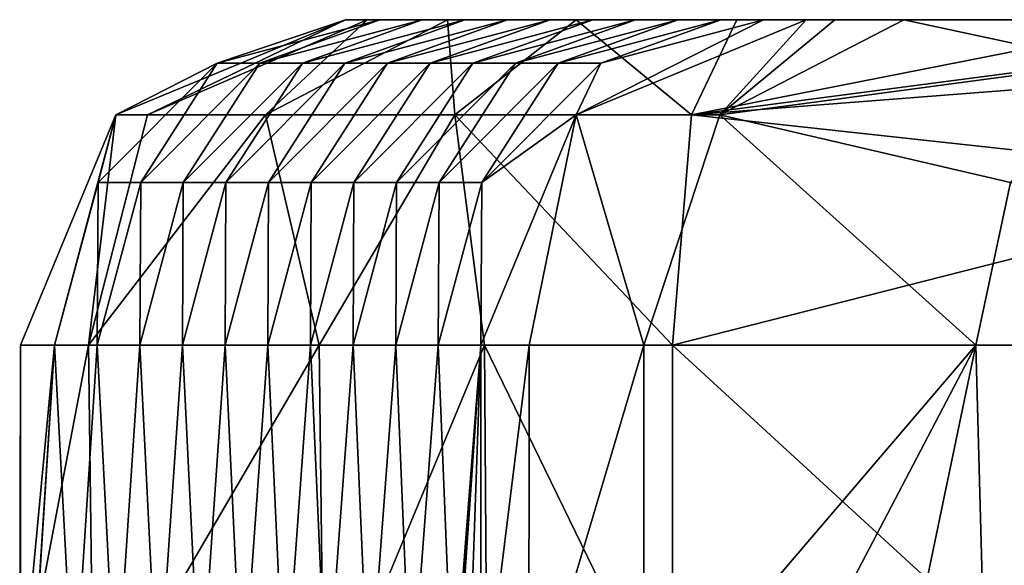
# Model space of a CAD drawing. Units: millimetres. Extents: x -221 to 221, y 0 to 213.
# Drawn here: x -205 to -181, y 200 to 213 of the extents above; entities that cross this region are included whole.
import ezdxf

# ---------------------------------------------------------------- set-up
doc = ezdxf.new("R2010")
doc.units = ezdxf.units.MM
doc.header["$LTSCALE"] = 52.148148
for name, color, linetype in [('41', 7, 'CONTINUOUS'), ('42', 7, 'CONTINUOUS'), ('43', 7, 'CONTINUOUS'), ('44', 7, 'CONTINUOUS'), ('45', 7, 'CONTINUOUS'), ('46', 7, 'CONTINUOUS'), ('47', 7, 'CONTINUOUS'), ('48', 7, 'CONTINUOUS'), ('49', 7, 'CONTINUOUS'), ('492', 7, 'CONTINUOUS'), ('52', 7, 'CONTINUOUS')]:
    doc.layers.add(name, color=color, linetype=linetype)

msp = doc.modelspace()

# ---------------------------------------------------------------- linework, layer by layer
at = {"layer": '41', "linetype": 'Continuous'}
for points in [[(-172.058, 211.928, 55.052), (-170.578, 213, 51.337), (-188.394, 210.657, 51.904), (-172.058, 211.928, 55.052)], [(-170.578, 213, 51.337), (-176.531, 213, 49.18), (-188.394, 210.657, 51.904), (-170.578, 213, 51.337)], [(-188.394, 210.657, 51.904), (-176.531, 213, 49.18), (-187.277, 213, 46.359), (-188.394, 210.657, 51.904)], [(-173.146, 209, 57.771), (-172.058, 211.928, 55.052), (-188.394, 210.657, 51.904), (-173.146, 209, 57.771)], [(-188.857, 205, 54.201), (-173.146, 209, 57.771), (-188.394, 210.657, 51.904), (-188.857, 205, 54.201)], [(-173.531, 205, 58.771), (-173.146, 209, 57.771), (-188.857, 205, 54.201), (-173.531, 205, 58.771)]]:
    msp.add_3dface(points, dxfattribs=at)
at = {"layer": '42', "linetype": 'Continuous'}
for points in [[(-202.54, 210.657, 33.671), (-201.756, 210.657, 39.876), (-196.891, 213, 33.967), (-202.54, 210.657, 33.671)], [(-201.756, 210.657, 39.876), (-198.858, 210.657, 45.419), (-196.358, 213, 38.18), (-201.756, 210.657, 39.876)], [(-196.891, 213, 33.967), (-201.756, 210.657, 39.876), (-196.358, 213, 38.18), (-196.891, 213, 33.967)], [(-198.858, 210.657, 45.419), (-194.21, 210.657, 49.603), (-194.387, 213, 41.95), (-198.858, 210.657, 45.419)], [(-196.358, 213, 38.18), (-198.858, 210.657, 45.419), (-194.387, 213, 41.95), (-196.358, 213, 38.18)], [(-194.387, 213, 41.95), (-194.21, 210.657, 49.603), (-191.225, 213, 44.796), (-194.387, 213, 41.95)], [(-194.21, 210.657, 49.603), (-188.394, 210.657, 51.904), (-191.225, 213, 44.796), (-194.21, 210.657, 49.603)], [(-188.394, 210.657, 51.904), (-187.277, 213, 46.359), (-191.225, 213, 44.796), (-188.394, 210.657, 51.904)], [(-203.21, 205, 42.658), (-202.54, 210.657, 33.671), (-204.88, 205, 33.549), (-203.21, 205, 42.658)], [(-198.858, 210.657, 45.419), (-201.756, 210.657, 39.876), (-203.21, 205, 42.658), (-198.858, 210.657, 45.419)], [(-197.544, 205, 50.097), (-198.858, 210.657, 45.419), (-203.21, 205, 42.658), (-197.544, 205, 50.097)], [(-201.756, 210.657, 39.876), (-202.54, 210.657, 33.671), (-203.21, 205, 42.658), (-201.756, 210.657, 39.876)], [(-194.21, 210.657, 49.603), (-198.858, 210.657, 45.419), (-197.544, 205, 50.097), (-194.21, 210.657, 49.603)], [(-193.482, 205, 52.664), (-194.21, 210.657, 49.603), (-197.544, 205, 50.097), (-193.482, 205, 52.664)], [(-188.857, 205, 54.201), (-188.394, 210.657, 51.904), (-194.21, 210.657, 49.603), (-188.857, 205, 54.201)], [(-188.857, 205, 54.201), (-194.21, 210.657, 49.603), (-193.482, 205, 52.664), (-188.857, 205, 54.201)]]:
    msp.add_3dface(points, dxfattribs=at)
at = {"layer": '43', "linetype": 'Continuous'}
for points in [[(-202.54, 210.657, 33.671), (-196.891, 213, 33.967), (-200.049, 211.928, 17.796), (-202.54, 210.657, 33.671)], [(-196.891, 213, 33.967), (-196.054, 213, 18.006), (-200.049, 211.928, 17.796), (-196.891, 213, 33.967)], [(-196.054, 213, 18.006), (-199.001, 211.928, -2.196), (-200.049, 211.928, 17.796), (-196.054, 213, 18.006)], [(-195.007, 213, -1.987), (-197.953, 211.928, -22.189), (-199.001, 211.928, -2.196), (-195.007, 213, -1.987)], [(-195.007, 213, -1.987), (-199.001, 211.928, -2.196), (-196.054, 213, 18.006), (-195.007, 213, -1.987)], [(-193.959, 213, -21.98), (-196.906, 211.928, -42.181), (-197.953, 211.928, -22.189), (-193.959, 213, -21.98)], [(-193.959, 213, -21.98), (-197.953, 211.928, -22.189), (-195.007, 213, -1.987), (-193.959, 213, -21.98)], [(-192.911, 213, -41.972), (-195.858, 211.928, -62.174), (-196.906, 211.928, -42.181), (-192.911, 213, -41.972)], [(-192.911, 213, -41.972), (-196.906, 211.928, -42.181), (-193.959, 213, -21.98), (-192.911, 213, -41.972)], [(-191.863, 213, -61.965), (-194.81, 211.928, -82.167), (-195.858, 211.928, -62.174), (-191.863, 213, -61.965)], [(-191.863, 213, -61.965), (-195.858, 211.928, -62.174), (-192.911, 213, -41.972), (-191.863, 213, -61.965)], [(-190.816, 213, -81.957), (-193.762, 211.928, -102.159), (-194.81, 211.928, -82.167), (-190.816, 213, -81.957)], [(-190.816, 213, -81.957), (-194.81, 211.928, -82.167), (-191.863, 213, -61.965), (-190.816, 213, -81.957)], [(-189.768, 213, -101.95), (-192.715, 211.928, -122.152), (-193.762, 211.928, -102.159), (-189.768, 213, -101.95)], [(-189.768, 213, -101.95), (-193.762, 211.928, -102.159), (-190.816, 213, -81.957), (-189.768, 213, -101.95)], [(-188.72, 213, -121.942), (-191.667, 211.928, -142.144), (-192.715, 211.928, -122.152), (-188.72, 213, -121.942)], [(-188.72, 213, -121.942), (-192.715, 211.928, -122.152), (-189.768, 213, -101.95), (-188.72, 213, -121.942)], [(-187.672, 213, -141.935), (-190.619, 211.928, -162.137), (-191.667, 211.928, -142.144), (-187.672, 213, -141.935)], [(-187.672, 213, -141.935), (-191.667, 211.928, -142.144), (-188.72, 213, -121.942), (-187.672, 213, -141.935)], [(-186.625, 213, -161.928), (-185.578, 213, -181.9), (-191.227, 210.657, -182.196), (-186.625, 213, -161.928)], [(-190.619, 211.928, -162.137), (-186.625, 213, -161.928), (-191.227, 210.657, -182.196), (-190.619, 211.928, -162.137)], [(-186.625, 213, -161.928), (-190.619, 211.928, -162.137), (-187.672, 213, -141.935), (-186.625, 213, -161.928)], [(-202.54, 210.657, 33.671), (-200.049, 211.928, 17.796), (-202.973, 209, 17.643), (-202.54, 210.657, 33.671)], [(-200.049, 211.928, 17.796), (-201.925, 209, -2.35), (-202.973, 209, 17.643), (-200.049, 211.928, 17.796)], [(-199.001, 211.928, -2.196), (-200.878, 209, -22.342), (-201.925, 209, -2.35), (-199.001, 211.928, -2.196)], [(-199.001, 211.928, -2.196), (-201.925, 209, -2.35), (-200.049, 211.928, 17.796), (-199.001, 211.928, -2.196)], [(-197.953, 211.928, -22.189), (-199.83, 209, -42.335), (-200.878, 209, -22.342), (-197.953, 211.928, -22.189)], [(-197.953, 211.928, -22.189), (-200.878, 209, -22.342), (-199.001, 211.928, -2.196), (-197.953, 211.928, -22.189)], [(-196.906, 211.928, -42.181), (-198.782, 209, -62.327), (-199.83, 209, -42.335), (-196.906, 211.928, -42.181)], [(-196.906, 211.928, -42.181), (-199.83, 209, -42.335), (-197.953, 211.928, -22.189), (-196.906, 211.928, -42.181)], [(-195.858, 211.928, -62.174), (-197.734, 209, -82.32), (-198.782, 209, -62.327), (-195.858, 211.928, -62.174)], [(-195.858, 211.928, -62.174), (-198.782, 209, -62.327), (-196.906, 211.928, -42.181), (-195.858, 211.928, -62.174)], [(-194.81, 211.928, -82.167), (-196.687, 209, -102.312), (-197.734, 209, -82.32), (-194.81, 211.928, -82.167)], [(-194.81, 211.928, -82.167), (-197.734, 209, -82.32), (-195.858, 211.928, -62.174), (-194.81, 211.928, -82.167)], [(-193.762, 211.928, -102.159), (-195.639, 209, -122.305), (-196.687, 209, -102.312), (-193.762, 211.928, -102.159)], [(-193.762, 211.928, -102.159), (-196.687, 209, -102.312), (-194.81, 211.928, -82.167), (-193.762, 211.928, -102.159)], [(-192.715, 211.928, -122.152), (-194.591, 209, -142.298), (-195.639, 209, -122.305), (-192.715, 211.928, -122.152)], [(-192.715, 211.928, -122.152), (-195.639, 209, -122.305), (-193.762, 211.928, -102.159), (-192.715, 211.928, -122.152)], [(-191.667, 211.928, -142.144), (-193.543, 209, -162.29), (-194.591, 209, -142.298), (-191.667, 211.928, -142.144)], [(-191.667, 211.928, -142.144), (-194.591, 209, -142.298), (-192.715, 211.928, -122.152), (-191.667, 211.928, -142.144)], [(-193.543, 209, -162.29), (-190.619, 211.928, -162.137), (-191.227, 210.657, -182.196), (-193.543, 209, -162.29)], [(-190.619, 211.928, -162.137), (-193.543, 209, -162.29), (-191.667, 211.928, -142.144), (-190.619, 211.928, -162.137)], [(-204.88, 205, 33.549), (-202.54, 210.657, 33.671), (-204.044, 205, 17.587), (-204.88, 205, 33.549)], [(-202.54, 210.657, 33.671), (-202.973, 209, 17.643), (-204.044, 205, 17.587), (-202.54, 210.657, 33.671)], [(-193.567, 205, -182.319), (-193.543, 209, -162.29), (-191.227, 210.657, -182.196), (-193.567, 205, -182.319)], [(-202.973, 209, 17.643), (-202.996, 205, -2.406), (-204.044, 205, 17.587), (-202.973, 209, 17.643)], [(-201.925, 209, -2.35), (-201.948, 205, -22.398), (-202.996, 205, -2.406), (-201.925, 209, -2.35)], [(-201.925, 209, -2.35), (-202.996, 205, -2.406), (-202.973, 209, 17.643), (-201.925, 209, -2.35)], [(-200.878, 209, -22.342), (-200.9, 205, -42.391), (-201.948, 205, -22.398), (-200.878, 209, -22.342)], [(-200.878, 209, -22.342), (-201.948, 205, -22.398), (-201.925, 209, -2.35), (-200.878, 209, -22.342)], [(-199.83, 209, -42.335), (-199.852, 205, -62.383), (-200.9, 205, -42.391), (-199.83, 209, -42.335)], [(-199.83, 209, -42.335), (-200.9, 205, -42.391), (-200.878, 209, -22.342), (-199.83, 209, -42.335)], [(-198.782, 209, -62.327), (-198.805, 205, -82.376), (-199.852, 205, -62.383), (-198.782, 209, -62.327)], [(-198.782, 209, -62.327), (-199.852, 205, -62.383), (-199.83, 209, -42.335), (-198.782, 209, -62.327)], [(-197.734, 209, -82.32), (-197.757, 205, -102.369), (-198.805, 205, -82.376), (-197.734, 209, -82.32)], [(-197.734, 209, -82.32), (-198.805, 205, -82.376), (-198.782, 209, -62.327), (-197.734, 209, -82.32)], [(-196.687, 209, -102.312), (-196.709, 205, -122.361), (-197.757, 205, -102.369), (-196.687, 209, -102.312)], [(-196.687, 209, -102.312), (-197.757, 205, -102.369), (-197.734, 209, -82.32), (-196.687, 209, -102.312)], [(-195.639, 209, -122.305), (-195.661, 205, -142.354), (-196.709, 205, -122.361), (-195.639, 209, -122.305)], [(-195.639, 209, -122.305), (-196.709, 205, -122.361), (-196.687, 209, -102.312), (-195.639, 209, -122.305)], [(-194.591, 209, -142.298), (-194.614, 205, -162.346), (-195.661, 205, -142.354), (-194.591, 209, -142.298)], [(-194.591, 209, -142.298), (-195.661, 205, -142.354), (-195.639, 209, -122.305), (-194.591, 209, -142.298)], [(-194.614, 205, -162.346), (-193.543, 209, -162.29), (-193.567, 205, -182.319), (-194.614, 205, -162.346)], [(-193.543, 209, -162.29), (-194.614, 205, -162.346), (-194.591, 209, -142.298), (-193.543, 209, -162.29)]]:
    msp.add_3dface(points, dxfattribs=at)
at = {"layer": '44', "linetype": 'Continuous'}
for points in [[(-191.227, 210.657, -182.196), (-185.578, 213, -181.9), (-187.696, 210.657, -191.898), (-191.227, 210.657, -182.196)], [(-187.696, 210.657, -191.898), (-185.578, 213, -181.9), (-184.87, 213, -185.376), (-187.696, 210.657, -191.898)], [(-183.178, 213, -188.494), (-187.696, 210.657, -191.898), (-184.87, 213, -185.376), (-183.178, 213, -188.494)], [(-193.567, 205, -182.319), (-191.227, 210.657, -182.196), (-192.383, 205, -188.126), (-193.567, 205, -182.319)], [(-192.383, 205, -188.126), (-191.227, 210.657, -182.196), (-189.567, 205, -193.308), (-192.383, 205, -188.126)], [(-189.567, 205, -193.308), (-191.227, 210.657, -182.196), (-187.696, 210.657, -191.898), (-189.567, 205, -193.308)]]:
    msp.add_3dface(points, dxfattribs=at)
at = {"layer": '45', "linetype": 'Continuous'}
for points in [[(-187.696, 210.657, -191.898), (-183.178, 213, -188.494), (-178.217, 211.928, -201.724), (-187.696, 210.657, -191.898)], [(-178.217, 211.928, -201.724), (-183.178, 213, -188.494), (-176.91, 213, -196.812), (-178.217, 211.928, -201.724)], [(-187.696, 210.657, -191.898), (-178.217, 211.928, -201.724), (-180.555, 209, -203.486), (-187.696, 210.657, -191.898)], [(-189.567, 205, -193.308), (-187.696, 210.657, -191.898), (-181.411, 205, -204.131), (-189.567, 205, -193.308)], [(-187.696, 210.657, -191.898), (-180.555, 209, -203.486), (-181.411, 205, -204.131), (-187.696, 210.657, -191.898)], [(-180.555, 209, -203.486), (-169.363, 205, -220.12), (-181.411, 205, -204.131), (-180.555, 209, -203.486)]]:
    msp.add_3dface(points, dxfattribs=at)
at = {"layer": '46', "linetype": 'Continuous'}
for points in [[(-188.857, 205, 54.201), (-188.857, 195.5, 54.201), (-178.522, 195.5, 56.946), (-188.857, 205, 54.201)], [(-173.531, 205, 58.771), (-188.857, 205, 54.201), (-178.522, 195.5, 56.946), (-173.531, 205, 58.771)]]:
    msp.add_3dface(points, dxfattribs=at)
at = {"layer": '47', "linetype": 'Continuous'}
for points in [[(-203.086, 195.5, 42.933), (-203.21, 205, 42.658), (-204.898, 196.124, 33.993), (-203.086, 195.5, 42.933)], [(-203.21, 205, 42.658), (-204.88, 205, 33.549), (-204.898, 196.124, 33.993), (-203.21, 205, 42.658)], [(-204.898, 196.124, 33.993), (-204.88, 205, 33.549), (-204.893, 196.124, 33.827), (-204.898, 196.124, 33.993)], [(-204.893, 196.124, 33.827), (-204.88, 205, 33.549), (-204.886, 196.124, 33.661), (-204.893, 196.124, 33.827)], [(-204.886, 196.124, 33.661), (-204.88, 205, 33.549), (-204.88, 196.124, 33.549), (-204.886, 196.124, 33.661)], [(-203.086, 195.5, 42.933), (-197.544, 205, 50.097), (-203.21, 205, 42.658), (-203.086, 195.5, 42.933)], [(-203.086, 195.5, 42.933), (-197.422, 195.5, 50.196), (-197.544, 205, 50.097), (-203.086, 195.5, 42.933)], [(-197.422, 195.5, 50.196), (-193.482, 205, 52.664), (-197.544, 205, 50.097), (-197.422, 195.5, 50.196)], [(-197.422, 195.5, 50.196), (-193.409, 195.5, 52.698), (-193.482, 205, 52.664), (-197.422, 195.5, 50.196)], [(-193.409, 195.5, 52.698), (-188.857, 195.5, 54.201), (-193.482, 205, 52.664), (-193.409, 195.5, 52.698)], [(-188.857, 195.5, 54.201), (-188.857, 205, 54.201), (-193.482, 205, 52.664), (-188.857, 195.5, 54.201)]]:
    msp.add_3dface(points, dxfattribs=at)
at = {"layer": '48', "linetype": 'Continuous'}
for points in [[(-204.88, 205, 33.549), (-204.044, 205, 17.587), (-204.88, 196.124, 33.549), (-204.88, 205, 33.549)], [(-204.88, 196.124, 33.549), (-204.044, 205, 17.587), (-204.619, 196.124, 28.571), (-204.88, 196.124, 33.549)], [(-204.619, 196.124, 28.571), (-204.044, 205, 17.587), (-204.608, 196.124, 28.353), (-204.619, 196.124, 28.571)], [(-204.608, 196.124, 28.353), (-204.044, 205, 17.587), (-203.572, 196.124, 8.594), (-204.608, 196.124, 28.353)], [(-204.044, 205, 17.587), (-202.996, 205, -2.406), (-203.572, 196.124, 8.594), (-204.044, 205, 17.587)], [(-203.572, 196.124, 8.594), (-202.996, 205, -2.406), (-202.537, 196.124, -11.165), (-203.572, 196.124, 8.594)], [(-202.996, 205, -2.406), (-201.948, 205, -22.398), (-202.537, 196.124, -11.165), (-202.996, 205, -2.406)], [(-202.537, 196.124, -11.165), (-201.948, 205, -22.398), (-201.501, 196.124, -30.924), (-202.537, 196.124, -11.165)], [(-201.948, 205, -22.398), (-200.9, 205, -42.391), (-201.501, 196.124, -30.924), (-201.948, 205, -22.398)], [(-201.501, 196.124, -30.924), (-200.9, 205, -42.391), (-200.466, 196.124, -50.683), (-201.501, 196.124, -30.924)], [(-200.9, 205, -42.391), (-199.852, 205, -62.383), (-200.466, 196.124, -50.683), (-200.9, 205, -42.391)], [(-200.466, 196.124, -50.683), (-199.852, 205, -62.383), (-199.43, 196.124, -70.442), (-200.466, 196.124, -50.683)], [(-199.852, 205, -62.383), (-198.805, 205, -82.376), (-199.43, 196.124, -70.442), (-199.852, 205, -62.383)], [(-199.43, 196.124, -70.442), (-198.805, 205, -82.376), (-198.395, 196.124, -90.201), (-199.43, 196.124, -70.442)], [(-198.805, 205, -82.376), (-197.757, 205, -102.369), (-198.395, 196.124, -90.201), (-198.805, 205, -82.376)], [(-198.395, 196.124, -90.201), (-197.757, 205, -102.369), (-197.359, 196.124, -109.96), (-198.395, 196.124, -90.201)], [(-197.757, 205, -102.369), (-196.709, 205, -122.361), (-197.359, 196.124, -109.96), (-197.757, 205, -102.369)], [(-197.359, 196.124, -109.96), (-196.709, 205, -122.361), (-196.324, 196.124, -129.719), (-197.359, 196.124, -109.96)], [(-196.709, 205, -122.361), (-195.661, 205, -142.354), (-196.324, 196.124, -129.719), (-196.709, 205, -122.361)], [(-196.324, 196.124, -129.719), (-195.661, 205, -142.354), (-195.288, 196.124, -149.478), (-196.324, 196.124, -129.719)], [(-195.661, 205, -142.354), (-194.614, 205, -162.346), (-195.288, 196.124, -149.478), (-195.661, 205, -142.354)], [(-195.288, 196.124, -149.478), (-194.614, 205, -162.346), (-194.253, 196.124, -169.237), (-195.288, 196.124, -149.478)], [(-194.614, 205, -162.346), (-193.567, 205, -182.319), (-194.253, 196.124, -169.237), (-194.614, 205, -162.346)], [(-194.253, 196.124, -169.237), (-193.567, 205, -182.319), (-194.241, 196.124, -169.449), (-194.253, 196.124, -169.237)], [(-193.567, 205, -182.319), (-193.91, 195.133, -175.78), (-194.241, 195.286, -169.45), (-193.567, 205, -182.319)], [(-194.241, 196.124, -169.449), (-193.567, 205, -182.319), (-194.241, 195.846, -169.45), (-194.241, 196.124, -169.449)], [(-194.241, 195.846, -169.45), (-193.567, 205, -182.319), (-194.241, 195.569, -169.45), (-194.241, 195.846, -169.45)], [(-194.241, 195.569, -169.45), (-193.567, 205, -182.319), (-194.241, 195.286, -169.45), (-194.241, 195.569, -169.45)], [(-193.567, 195.416, -182.319), (-193.91, 195.133, -175.78), (-193.567, 205, -182.319), (-193.567, 195.416, -182.319)]]:
    msp.add_3dface(points, dxfattribs=at)
at = {"layer": '49', "linetype": 'Continuous'}
for points in [[(-192.39, 195.476, -188.108), (-193.567, 195.416, -182.319), (-192.383, 205, -188.126), (-192.39, 195.476, -188.108)], [(-193.567, 195.416, -182.319), (-193.567, 205, -182.319), (-192.383, 205, -188.126), (-193.567, 195.416, -182.319)], [(-189.567, 195.447, -193.308), (-192.39, 195.476, -188.108), (-189.567, 205, -193.308), (-189.567, 195.447, -193.308)], [(-192.39, 195.476, -188.108), (-192.383, 205, -188.126), (-189.567, 205, -193.308), (-192.39, 195.476, -188.108)]]:
    msp.add_3dface(points, dxfattribs=at)
at = {"layer": '492', "linetype": 'Continuous'}
for points in [[(-196.891, 213, 33.967), (-196.358, 213, 38.18), (-176.91, 213, 31.201), (-196.891, 213, 33.967)], [(-196.054, 213, 18.006), (-196.891, 213, 33.967), (-176.91, 213, 31.201), (-196.054, 213, 18.006)], [(-196.358, 213, 38.18), (-194.387, 213, 41.95), (-176.91, 213, 31.201), (-196.358, 213, 38.18)], [(-195.007, 213, -1.987), (-196.054, 213, 18.006), (-176.91, 213, 12.2), (-195.007, 213, -1.987)], [(-196.054, 213, 18.006), (-176.91, 213, 31.201), (-176.91, 213, 12.2), (-196.054, 213, 18.006)], [(-193.959, 213, -21.98), (-195.007, 213, -1.987), (-176.91, 213, -6.801), (-193.959, 213, -21.98)], [(-195.007, 213, -1.987), (-176.91, 213, 12.2), (-176.91, 213, -6.801), (-195.007, 213, -1.987)], [(-194.387, 213, 41.95), (-191.225, 213, 44.796), (-176.91, 213, 31.201), (-194.387, 213, 41.95)], [(-192.911, 213, -41.972), (-193.959, 213, -21.98), (-176.91, 213, -25.802), (-192.911, 213, -41.972)], [(-193.959, 213, -21.98), (-176.91, 213, -6.801), (-176.91, 213, -25.802), (-193.959, 213, -21.98)], [(-191.863, 213, -61.965), (-192.911, 213, -41.972), (-176.91, 213, -44.803), (-191.863, 213, -61.965)], [(-192.911, 213, -41.972), (-176.91, 213, -25.802), (-176.91, 213, -44.803), (-192.911, 213, -41.972)], [(-190.816, 213, -81.957), (-191.863, 213, -61.965), (-176.91, 213, -63.804), (-190.816, 213, -81.957)], [(-191.863, 213, -61.965), (-176.91, 213, -44.803), (-176.91, 213, -63.804), (-191.863, 213, -61.965)], [(-191.225, 213, 44.796), (-187.277, 213, 46.359), (-176.91, 213, 31.201), (-191.225, 213, 44.796)], [(-189.768, 213, -101.95), (-190.816, 213, -81.957), (-176.91, 213, -101.807), (-189.768, 213, -101.95)], [(-190.816, 213, -81.957), (-176.91, 213, -63.804), (-176.91, 213, -82.806), (-190.816, 213, -81.957)], [(-190.816, 213, -81.957), (-176.91, 213, -82.806), (-176.91, 213, -101.807), (-190.816, 213, -81.957)], [(-188.72, 213, -121.942), (-189.768, 213, -101.95), (-176.91, 213, -120.808), (-188.72, 213, -121.942)], [(-189.768, 213, -101.95), (-176.91, 213, -101.807), (-176.91, 213, -120.808), (-189.768, 213, -101.95)], [(-187.672, 213, -141.935), (-188.72, 213, -121.942), (-176.91, 213, -139.809), (-187.672, 213, -141.935)], [(-188.72, 213, -121.942), (-176.91, 213, -120.808), (-176.91, 213, -139.809), (-188.72, 213, -121.942)], [(-186.625, 213, -161.928), (-187.672, 213, -141.935), (-176.91, 213, -158.81), (-186.625, 213, -161.928)], [(-187.672, 213, -141.935), (-176.91, 213, -139.809), (-176.91, 213, -158.81), (-187.672, 213, -141.935)], [(-187.277, 213, 46.359), (-176.531, 213, 49.18), (-176.91, 213, 31.201), (-187.277, 213, 46.359)], [(-185.578, 213, -181.9), (-186.625, 213, -161.928), (-176.91, 213, -177.811), (-185.578, 213, -181.9)], [(-186.625, 213, -161.928), (-176.91, 213, -158.81), (-176.91, 213, -177.811), (-186.625, 213, -161.928)], [(-184.87, 213, -185.376), (-185.578, 213, -181.9), (-176.91, 213, -196.812), (-184.87, 213, -185.376)], [(-176.91, 213, -196.812), (-185.578, 213, -181.9), (-176.91, 213, -177.811), (-176.91, 213, -196.812)], [(-183.178, 213, -188.494), (-184.87, 213, -185.376), (-176.91, 213, -196.812), (-183.178, 213, -188.494)]]:
    msp.add_3dface(points, dxfattribs=at)
at = {"layer": '52', "linetype": 'Continuous'}
for points in [[(-186.472, 195.331, -197.416), (-189.567, 195.447, -193.308), (-181.411, 205, -204.131), (-186.472, 195.331, -197.416)], [(-189.567, 195.447, -193.308), (-189.567, 205, -193.308), (-181.411, 205, -204.131), (-189.567, 195.447, -193.308)], [(-183.433, 195.292, -201.449), (-186.472, 195.331, -197.416), (-181.411, 205, -204.131), (-183.433, 195.292, -201.449)], [(-181.144, 195.307, -204.486), (-183.433, 195.292, -201.449), (-181.411, 205, -204.131), (-181.144, 195.307, -204.486)], [(-169.363, 205, -220.12), (-181.144, 195.307, -204.486), (-181.411, 205, -204.131), (-169.363, 205, -220.12)], [(-169.134, 195.377, -220.424), (-181.144, 195.307, -204.486), (-169.363, 205, -220.12), (-169.134, 195.377, -220.424)]]:
    msp.add_3dface(points, dxfattribs=at)

doc.saveas('drawing.dxf')
